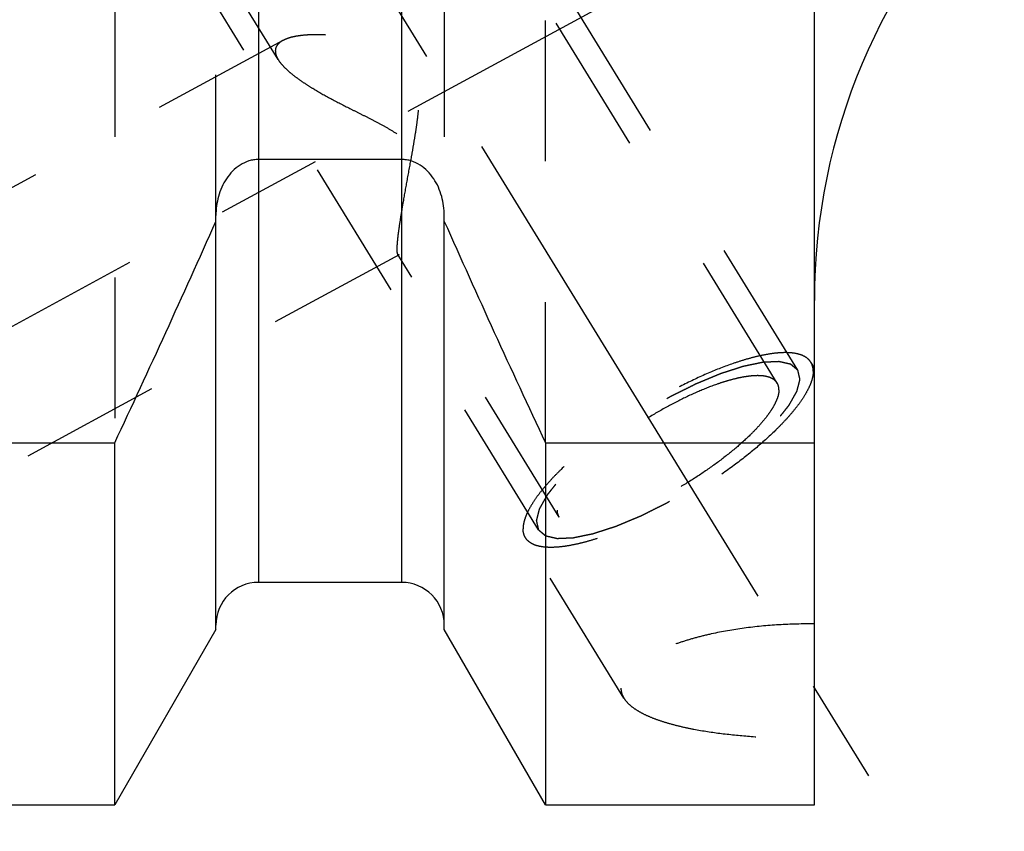
# Model space of a CAD drawing. Units: millimetres. Extents: x 0 to 420, y 0 to 297.
# Drawn here: x 138 to 155, y 124 to 138 of the extents above; entities that cross this region are included whole.
import ezdxf

# ---------------------------------------------------------------- set-up
doc = ezdxf.new("R2010")
doc.units = ezdxf.units.MM
doc.header["$LTSCALE"] = 23.1
doc.linetypes.add('CENTER', pattern=[0.6, 0.375, -0.075, 0.075, -0.075])
doc.linetypes.add('HIDDEN', pattern=[0.2, 0.1, -0.1])
for name, color, linetype in [('30562507_AXIS', 7, 'CONTINUOUS'), ('30562507_CL', 7, 'CONTINUOUS'), ('30562507_HL', 7, 'CONTINUOUS')]:
    doc.layers.add(name, color=color, linetype=linetype)

msp = doc.modelspace()

# ---------------------------------------------------------------- linework, layer by layer
at = {"layer": '30562507_AXIS', "color": 3, "linetype": 'CENTER'}
for p, q in [((131.5197, 159.318), (152.9374, 124.4586)), ((132.6413, 129.6688), (149.2259, 138.6665))]:
    msp.add_line(p, q, dxfattribs=at)
at = {"layer": '30562507_CL', "color": 7, "linetype": 'CONTINUOUS'}
for p, q in [((151.4926, 124.8938), (151.4926, 188.4438)), ((144.7176, 135.4848), (142.3676, 135.4848)), ((141.6676, 127.7712), (141.6676, 134.5638)), ((145.4176, 127.7712), (145.4176, 134.5638)), ((135.6426, 130.8347), (140.0063, 130.8347)), ((140.0063, 124.8938), (140.0063, 130.8347)), ((147.0789, 130.8347), (147.0789, 124.8938)), ((147.0789, 130.8347), (151.4926, 130.8347)), ((144.7176, 128.5438), (142.3676, 128.5438)), ((141.6676, 127.7712), (140.0063, 124.8938)), ((147.0789, 124.8938), (145.4176, 127.7712)), ((135.6426, 124.8938), (140.0063, 124.8938)), ((147.0789, 124.8938), (151.4926, 124.8938))]:
    msp.add_line(p, q, dxfattribs=at)
at = {"layer": '30562507_CL', "color": 9, "linetype": 'CONTINUOUS'}
for p, q in [((142.3676, 148.6188), (142.3676, 128.5438)), ((144.7176, 148.6188), (144.7176, 128.5438))]:
    msp.add_line(p, q, dxfattribs=at)
at = {"layer": '30562507_CL', "color": 7, "linetype": 'CONTINUOUS'}
for centre, radius, start, end in [((161.4926, 133.1688), 10, 90, 180), ((-28.8955, 210.2334), 186.6333, 334.822369, 336.049211), ((315.9807, 210.2334), 186.6333, 203.950789, 205.177631), ((142.3676, 127.8438), 0.7, 90, 180), ((144.7176, 127.8438), 0.7, 0, 90)]:
    msp.add_arc(centre, radius, start, end, dxfattribs=at)
for points, knots in [([(142.3676, 135.4848), (142.341, 135.4848), (142.2877, 135.4807), (142.1838, 135.4569), (142.062, 135.3995), (141.9379, 135.2973), (141.8044, 135.1306), (141.6959, 134.8832), (141.6676, 134.67), (141.6676, 134.5638)], [0, 0, 0, 0, 0.0626201, 0.1252409, 0.2502198, 0.3752982, 0.5004499, 0.750103, 1, 1, 1, 1]), ([(145.4176, 134.5638), (145.4176, 134.67), (145.3894, 134.8832), (145.2808, 135.1306), (145.1473, 135.2973), (145.0232, 135.3995), (144.9015, 135.4569), (144.7975, 135.4807), (144.7442, 135.4848), (144.7176, 135.4848)], [0, 0, 0, 0, 0.249897, 0.4995501, 0.6247018, 0.7497802, 0.8747591, 0.9373799, 1, 1, 1, 1])]:
    msp.add_open_spline(points, degree=3, knots=knots, dxfattribs=at)
at = {"layer": '30562507_HL', "color": 6, "linetype": 'HIDDEN'}
for p, q in [((150.8819, 131.8157), (138.7006, 151.6418)), ((142.6914, 137.1234), (133.9297, 151.3839)), ((151.2227, 132.0251), (143.3727, 144.8017)), ((146.9625, 129.4076), (139.1125, 142.1842)), ((140.0063, 138.1688), (140.0063, 130.8347)), ((141.6676, 134.5638), (141.6676, 138.1688)), ((145.4176, 138.1688), (145.4176, 134.5638)), ((147.0789, 130.8347), (147.0789, 138.1688)), ((142.7667, 137.4376), (135.6425, 133.5725)), ((144.6742, 133.9217), (135.6427, 129.0218)), ((147.3033, 129.617), (144.655, 133.9274)), ((151.4928, 132.0629), (151.4357, 132.1559)), ((148.3665, 126.645), (146.7495, 129.2767))]:
    msp.add_line(p, q, dxfattribs=at)
for points, knots in [([(142.7661, 137.4373), (142.7477, 137.4272), (142.7142, 137.4056), (142.674, 137.3648), (142.649, 137.3173), (142.6438, 137.2827), (142.6438, 137.2656)], [0, 0, 0, 0, 0.2844739, 0.5364277, 0.7685765, 1, 1, 1, 1]), ([(144.6438, 134.0105), (144.6438, 134.0375), (144.647, 134.0997), (144.6569, 134.2035), (144.6726, 134.328), (144.6933, 134.47), (144.7184, 134.6264), (144.7576, 134.8561), (144.8127, 135.1608), (144.8703, 135.4743), (144.9158, 135.7332), (144.9483, 135.9306), (144.9774, 136.1292), (145.0004, 136.3283), (145.0107, 136.4947), (145.0092, 136.6273), (145.0015, 136.7257), (144.9848, 136.8223), (144.9565, 136.9156), (144.9143, 137.0027), (144.8581, 137.0808), (144.7903, 137.1482), (144.7144, 137.2055), (144.6332, 137.2542), (144.5208, 137.3096), (144.3758, 137.3651), (144.1995, 137.4168), (144.0241, 137.4572), (143.7979, 137.4978), (143.5774, 137.523), (143.3658, 137.5324), (143.2198, 137.5314), (143.0849, 137.5222), (142.9633, 137.5045), (142.8573, 137.478), (142.7938, 137.4523), (142.7661, 137.4373)], [0, 0, 0, 0, 0.0152366, 0.0349514, 0.0586562, 0.0857589, 0.1156513, 0.147768, 0.2167766, 0.2897373, 0.3270256, 0.3645838, 0.4022476, 0.4398686, 0.4772988, 0.4958979, 0.5143873, 0.5327427, 0.5509458, 0.5689971, 0.5869265, 0.6047744, 0.6225633, 0.6402923, 0.6579474, 0.6929476, 0.7274203, 0.761201, 0.794122, 0.8566259, 0.8857934, 0.9132318, 0.9386547, 0.9617607, 0.982269, 1, 1, 1, 1]), ([(142.6438, 137.2656), (142.6438, 137.2545), (142.6466, 137.225), (142.6617, 137.1766), (142.6801, 137.1418), (142.691, 137.124)], [0, 0, 0, 0, 0.221544, 0.5858852, 1, 1, 1, 1]), ([(142.691, 137.124), (142.7077, 137.0968), (142.7495, 137.0416), (142.8267, 136.9624), (142.9208, 136.8815), (143.0298, 136.7996), (143.1514, 136.7174), (143.3319, 136.6056), (143.5778, 136.4687), (143.8362, 136.3369), (144.0516, 136.2296), (144.217, 136.1466), (144.3829, 136.0602), (144.5468, 135.9673), (144.678, 135.8802), (144.7746, 135.8001), (144.8403, 135.7341), (144.8966, 135.6616), (144.9411, 135.5833), (144.9732, 135.5015), (145.0006, 135.3917), (145.0128, 135.2545), (145.0065, 135.0948), (144.9885, 134.9422), (144.9636, 134.797), (144.9346, 134.6595), (144.9032, 134.5303), (144.8707, 134.4102), (144.8381, 134.3001), (144.806, 134.2012), (144.7752, 134.1147), (144.7464, 134.0423), (144.7232, 133.9917), (144.7057, 133.9598), (144.6945, 133.9423), (144.6844, 133.9296), (144.6772, 133.9233), (144.6737, 133.9214)], [0, 0, 0, 0, 0.021372, 0.046059, 0.073823, 0.1043116, 0.1371459, 0.1719649, 0.2463003, 0.3252326, 0.365924, 0.4072182, 0.4489705, 0.4910217, 0.5331295, 0.5540828, 0.5748403, 0.5952766, 0.6152821, 0.6348104, 0.6538814, 0.6908039, 0.7263703, 0.7606274, 0.7935056, 0.8248753, 0.8545669, 0.8823764, 0.9080642, 0.9313529, 0.9519259, 0.9694287, 0.9834818, 0.9891003, 0.9937281, 0.997349, 1, 1, 1, 1]), ([(144.6554, 133.9268), (144.6531, 133.9306), (144.6495, 133.9406), (144.6462, 133.9588), (144.6442, 133.9827), (144.6438, 134.0006), (144.6438, 134.0105)], [0, 0, 0, 0, 0.1545736, 0.3702551, 0.6515877, 1, 1, 1, 1]), ([(144.6737, 133.9214), (144.672, 133.9205), (144.6687, 133.9192), (144.6613, 133.9194), (144.6573, 133.9238), (144.6554, 133.9268)], [0, 0, 0, 0, 0.2647024, 0.4915515, 1, 1, 1, 1]), ([(151.4357, 132.1559), (151.4224, 132.1776), (151.3871, 132.2184), (151.3152, 132.2638), (151.2251, 132.295), (151.1176, 132.3125), (150.9934, 132.3165), (150.8532, 132.3069), (150.6981, 132.2839), (150.5294, 132.2476), (150.3484, 132.1984), (150.0852, 132.1135), (149.7377, 131.9771), (149.3097, 131.776), (148.874, 131.5396), (148.4454, 131.2759), (148.0384, 130.9937), (147.6668, 130.7027), (147.3892, 130.4543), (147.1957, 130.2581), (147.0709, 130.1192), (146.9633, 129.9854), (146.8737, 129.8578), (146.8028, 129.7375), (146.7512, 129.6253), (146.7193, 129.522), (146.711, 129.4553), (146.711, 129.4243)], [0, 0, 0, 0, 0.0129941, 0.0270675, 0.0430515, 0.061468, 0.0825924, 0.1065308, 0.1332752, 0.1627373, 0.19477, 0.2291809, 0.3041795, 0.3855975, 0.4709705, 0.5576565, 0.6429556, 0.724229, 0.799019, 0.8333048, 0.8652009, 0.894517, 0.9211088, 0.9448919, 0.9658635, 0.9841372, 1, 1, 1, 1]), ([(151.2227, 132.0251), (151.213, 132.0332), (151.1985, 132.0454), (151.1792, 132.0617), (151.1648, 132.0739), (151.1503, 132.0861), (151.1382, 132.0962), (151.1285, 132.1044), (151.1225, 132.1095), (151.1177, 132.1135), (151.1141, 132.1166), (151.111, 132.1191), (151.109, 132.1209), (151.1077, 132.1219), (151.107, 132.1228), (151.1053, 132.123), (151.1033, 132.1235), (151.0998, 132.1243), (151.0948, 132.1254), (151.0888, 132.1268), (151.0807, 132.1287), (151.0707, 132.1309), (151.0547, 132.1346), (151.0346, 132.1392), (151.0105, 132.1447), (150.9865, 132.1502), (150.9664, 132.1548), (150.9504, 132.1585), (150.9403, 132.1608), (150.9323, 132.1626), (150.9263, 132.164), (150.9212, 132.1651), (150.9178, 132.166), (150.9157, 132.1664), (150.9144, 132.1669), (150.9122, 132.1666), (150.9095, 132.1666), (150.9047, 132.1663), (150.8979, 132.166), (150.8897, 132.1657), (150.8788, 132.1652), (150.8651, 132.1646), (150.8433, 132.1637), (150.816, 132.1625), (150.7833, 132.1611), (150.7505, 132.1597), (150.7232, 132.1586), (150.7014, 132.1576), (150.6878, 132.1571), (150.6768, 132.1566), (150.6687, 132.1563), (150.6618, 132.1559), (150.6571, 132.1558), (150.6543, 132.1556), (150.6524, 132.1557), (150.6497, 132.155), (150.6463, 132.1543), (150.6403, 132.1531), (150.6318, 132.1513), (150.6216, 132.1492), (150.6079, 132.1464), (150.5909, 132.1429), (150.5636, 132.1372), (150.5294, 132.1302), (150.4885, 132.1217), (150.4475, 132.1133), (150.4134, 132.1062), (150.3861, 132.1006), (150.3657, 132.0963), (150.3486, 132.0928), (150.3367, 132.0904), (150.3298, 132.0889), (150.3249, 132.0881), (150.3189, 132.086), (150.3113, 132.0836), (150.2978, 132.0792), (150.2785, 132.073), (150.2555, 132.0655), (150.2247, 132.0556), (150.1862, 132.0432), (150.1401, 132.0283), (150.0939, 132.0134), (150.0554, 132.001), (150.0247, 131.991), (150.0016, 131.9836), (149.9823, 131.9773), (149.9689, 131.973), (149.9612, 131.9705), (149.9556, 131.9689), (149.9491, 131.966), (149.9408, 131.9626), (149.9261, 131.9565), (149.9052, 131.9478), (149.88, 131.9374), (149.8465, 131.9235), (149.8046, 131.9061), (149.7544, 131.8852), (149.7041, 131.8643), (149.6622, 131.847), (149.6287, 131.833), (149.6036, 131.8226), (149.5826, 131.8139), (149.568, 131.8079), (149.5596, 131.8043), (149.5534, 131.8019), (149.5467, 131.7984), (149.538, 131.7942), (149.5227, 131.7865), (149.5009, 131.7757), (149.4746, 131.7627), (149.4397, 131.7453), (149.3959, 131.7237), (149.3435, 131.6976), (149.291, 131.6716), (149.2473, 131.6499), (149.2123, 131.6325), (149.1861, 131.6195), (149.1643, 131.6087), (149.1467, 131.5999), (149.1337, 131.5938), (149.1202, 131.5857), (149.1024, 131.5756), (149.0801, 131.5627), (149.0533, 131.5473), (149.0175, 131.5268), (148.9729, 131.5012), (148.9193, 131.4704), (148.8657, 131.4396), (148.8121, 131.4088), (148.7675, 131.3832), (148.7362, 131.3652), (148.7184, 131.3549), (148.7048, 131.3474), (148.6923, 131.3389), (148.6753, 131.3279), (148.6457, 131.3084), (148.6034, 131.2807), (148.5526, 131.2474), (148.5018, 131.2142), (148.451, 131.1809), (148.4002, 131.1476), (148.3579, 131.1199), (148.3282, 131.1005), (148.3114, 131.0893), (148.2983, 131.0812), (148.2869, 131.0723), (148.2711, 131.0606), (148.2438, 131.0402), (148.2046, 131.011), (148.1576, 130.976), (148.1106, 130.941), (148.0635, 130.906), (148.0244, 130.8768), (147.993, 130.8535), (147.9695, 130.836), (147.95, 130.8214), (147.9362, 130.8112), (147.9284, 130.8053), (147.9223, 130.801), (147.9174, 130.7965), (147.9104, 130.7906), (147.8984, 130.7803), (147.8811, 130.7655), (147.8603, 130.7478), (147.8327, 130.7242), (147.7982, 130.6947), (147.7567, 130.6593), (147.7153, 130.6239), (147.6808, 130.5943), (147.6531, 130.5707), (147.6324, 130.553), (147.6152, 130.5383), (147.603, 130.5279), (147.5962, 130.522), (147.5907, 130.5176), (147.5867, 130.5132), (147.5808, 130.5074), (147.5707, 130.4972), (147.5561, 130.4825), (147.5387, 130.465), (147.5155, 130.4416), (147.4865, 130.4124), (147.4516, 130.3773), (147.4168, 130.3423), (147.3878, 130.313), (147.3646, 130.2897), (147.35, 130.275), (147.3384, 130.2634), (147.3297, 130.2546), (147.3224, 130.2473), (147.3168, 130.2415), (147.312, 130.237), (147.3092, 130.2331), (147.3048, 130.2277), (147.2995, 130.221), (147.293, 130.2129), (147.2845, 130.2022), (147.2738, 130.1888), (147.2567, 130.1674), (147.2353, 130.1406), (147.2096, 130.1084), (147.1839, 130.0763), (147.1625, 130.0495), (147.1454, 130.028), (147.1347, 130.0146), (147.1262, 130.0039), (147.1197, 129.9959), (147.1144, 129.9892), (147.1106, 129.9845), (147.1086, 129.9818), (147.1067, 129.9797), (147.1059, 129.978), (147.1045, 129.9756), (147.1022, 129.9714), (147.0988, 129.9655), (147.0947, 129.9583), (147.0893, 129.9487), (147.0826, 129.9368), (147.0718, 129.9177), (147.0582, 129.8938), (147.042, 129.8652), (147.0258, 129.8365), (147.0123, 129.8126), (147.0015, 129.7935), (146.9947, 129.7816), (146.9893, 129.7721), (146.9852, 129.7649), (146.9819, 129.7589), (146.9795, 129.7547), (146.9782, 129.7524), (146.9769, 129.7505), (146.9768, 129.7491), (146.9762, 129.747), (146.9754, 129.7436), (146.974, 129.7385), (146.9725, 129.7325), (146.9705, 129.7245), (146.9679, 129.7145), (146.9638, 129.6984), (146.9587, 129.6784), (146.9525, 129.6544), (146.9464, 129.6303), (146.9413, 129.6103), (146.9372, 129.5942), (146.9346, 129.5842), (146.9325, 129.5762), (146.931, 129.5702), (146.9297, 129.5652), (146.9288, 129.5616), (146.9284, 129.5597), (146.9277, 129.558), (146.9283, 129.557), (146.9285, 129.5554), (146.9292, 129.5527), (146.9301, 129.5487), (146.9312, 129.544), (146.9326, 129.5378), (146.9344, 129.5299), (146.9373, 129.5174), (146.9409, 129.5017), (146.9452, 129.4829), (146.9496, 129.4641), (146.9553, 129.439), (146.9596, 129.4202), (146.9625, 129.4076)], [0, 0, 0, 0, 0.015625, 0.0234375, 0.03125, 0.0390625, 0.046875, 0.0507812, 0.0546875, 0.0566406, 0.0585938, 0.0605469, 0.0615234, 0.0620117, 0.0625, 0.0629883, 0.0634766, 0.0644531, 0.0664062, 0.0683594, 0.0703125, 0.0742188, 0.078125, 0.0859375, 0.09375, 0.1015625, 0.109375, 0.1132812, 0.1171875, 0.1191406, 0.1210938, 0.1230469, 0.1240234, 0.1245117, 0.125, 0.1254883, 0.1259766, 0.1269531, 0.1289062, 0.1308594, 0.1328125, 0.1367188, 0.140625, 0.1484375, 0.15625, 0.1640625, 0.171875, 0.1757812, 0.1796875, 0.1816406, 0.1835938, 0.1855469, 0.1865234, 0.1870117, 0.1875, 0.1879883, 0.1884766, 0.1894531, 0.1914062, 0.1933594, 0.1953125, 0.1992188, 0.203125, 0.2109375, 0.21875, 0.2265625, 0.234375, 0.2382812, 0.2421875, 0.2460938, 0.2480469, 0.2490234, 0.25, 0.2509766, 0.2519531, 0.2539062, 0.2578125, 0.2617188, 0.265625, 0.2734375, 0.28125, 0.2890625, 0.296875, 0.3007812, 0.3046875, 0.3085938, 0.3105469, 0.3115234, 0.3125, 0.3134766, 0.3144531, 0.3164062, 0.3203125, 0.3242188, 0.328125, 0.3359375, 0.34375, 0.3515625, 0.359375, 0.3632812, 0.3671875, 0.3710938, 0.3730469, 0.3740234, 0.375, 0.3759766, 0.3769531, 0.3789062, 0.3828125, 0.3867188, 0.390625, 0.3984375, 0.40625, 0.4140625, 0.421875, 0.4257812, 0.4296875, 0.4335938, 0.4355469, 0.4375, 0.4394531, 0.4414062, 0.4453125, 0.4492188, 0.453125, 0.4609375, 0.46875, 0.4765625, 0.484375, 0.4921875, 0.4960938, 0.4980469, 0.5, 0.5019531, 0.5039062, 0.5078125, 0.515625, 0.5234375, 0.53125, 0.5390625, 0.546875, 0.5546875, 0.5585938, 0.5605469, 0.5625, 0.5644531, 0.5664062, 0.5703125, 0.578125, 0.5859375, 0.59375, 0.6015625, 0.609375, 0.6132812, 0.6171875, 0.6210938, 0.6230469, 0.6240234, 0.625, 0.6259766, 0.6269531, 0.6289062, 0.6328125, 0.6367188, 0.640625, 0.6484375, 0.65625, 0.6640625, 0.671875, 0.6757812, 0.6796875, 0.6835938, 0.6855469, 0.6865234, 0.6875, 0.6884766, 0.6894531, 0.6914062, 0.6953125, 0.6992188, 0.703125, 0.7109375, 0.71875, 0.7265625, 0.734375, 0.7382812, 0.7421875, 0.7441406, 0.7460938, 0.7480469, 0.7490234, 0.75, 0.7509766, 0.7519531, 0.7539062, 0.7558594, 0.7578125, 0.7617188, 0.765625, 0.7734375, 0.78125, 0.7890625, 0.796875, 0.8007812, 0.8046875, 0.8066406, 0.8085938, 0.8105469, 0.8115234, 0.8120117, 0.8125, 0.8129883, 0.8134766, 0.8144531, 0.8164062, 0.8183594, 0.8203125, 0.8242188, 0.828125, 0.8359375, 0.84375, 0.8515625, 0.859375, 0.8632812, 0.8671875, 0.8691406, 0.8710938, 0.8730469, 0.8740234, 0.8745117, 0.875, 0.8754883, 0.8759766, 0.8769531, 0.8789062, 0.8808594, 0.8828125, 0.8867188, 0.890625, 0.8984375, 0.90625, 0.9140625, 0.921875, 0.9257812, 0.9296875, 0.9316406, 0.9335938, 0.9355469, 0.9365234, 0.9370117, 0.9375, 0.9379883, 0.9384766, 0.9394531, 0.9414062, 0.9433594, 0.9453125, 0.9492188, 0.953125, 0.9609375, 0.96875, 0.9765625, 0.984375, 1, 1, 1, 1]), ([(151.4742, 132.0084), (151.4742, 132.035), (151.4687, 132.0867), (151.4486, 132.1349), (151.4357, 132.1559)], [0, 0, 0, 0, 0.5189651, 1, 1, 1, 1]), ([(151.4742, 132.0084), (151.4742, 131.9774), (151.4659, 131.9106), (151.434, 131.8074), (151.3824, 131.6952), (151.3115, 131.5749), (151.2219, 131.4473), (151.1143, 131.3135), (150.9895, 131.1746), (150.796, 130.9783), (150.5185, 130.73), (150.1468, 130.439), (149.7398, 130.1568), (149.3112, 129.893), (148.8755, 129.6566), (148.4476, 129.4555), (148.1, 129.3192), (147.8368, 129.2343), (147.6559, 129.1851), (147.4871, 129.1488), (147.3321, 129.1258), (147.1919, 129.1162), (147.0676, 129.1201), (146.9601, 129.1376), (146.87, 129.1689), (146.7981, 129.2143), (146.7628, 129.2551), (146.7495, 129.2767)], [0, 0, 0, 0, 0.0158628, 0.0341365, 0.0551081, 0.0788912, 0.105483, 0.1347991, 0.1666952, 0.200981, 0.275771, 0.3570444, 0.4423435, 0.5290295, 0.6144025, 0.6958205, 0.7708191, 0.80523, 0.8372627, 0.8667248, 0.8934692, 0.9174076, 0.938532, 0.9569485, 0.9729325, 0.9870059, 1, 1, 1, 1]), ([(146.9625, 129.4076), (146.9722, 129.3995), (146.9867, 129.3873), (147.006, 129.371), (147.0205, 129.3588), (147.0349, 129.3466), (147.047, 129.3364), (147.0567, 129.3283), (147.0627, 129.3232), (147.0675, 129.3191), (147.0711, 129.3161), (147.0742, 129.3136), (147.0763, 129.3117), (147.0775, 129.3108), (147.0782, 129.3099), (147.0799, 129.3097), (147.0819, 129.3092), (147.0854, 129.3084), (147.0904, 129.3072), (147.0964, 129.3059), (147.1045, 129.304), (147.1145, 129.3017), (147.1305, 129.2981), (147.1506, 129.2935), (147.1747, 129.288), (147.1988, 129.2825), (147.2188, 129.2779), (147.2349, 129.2742), (147.2449, 129.2719), (147.2529, 129.2701), (147.2589, 129.2687), (147.264, 129.2675), (147.2674, 129.2667), (147.2695, 129.2663), (147.2708, 129.2658), (147.2731, 129.266), (147.2757, 129.2661), (147.2805, 129.2664), (147.2873, 129.2666), (147.2955, 129.267), (147.3064, 129.2674), (147.3201, 129.268), (147.3419, 129.269), (147.3692, 129.2701), (147.402, 129.2715), (147.4347, 129.2729), (147.462, 129.2741), (147.4838, 129.275), (147.4975, 129.2756), (147.5084, 129.2761), (147.5166, 129.2764), (147.5234, 129.2767), (147.5281, 129.2769), (147.5309, 129.2771), (147.5328, 129.277), (147.5355, 129.2777), (147.5389, 129.2783), (147.5449, 129.2796), (147.5534, 129.2813), (147.5637, 129.2835), (147.5773, 129.2863), (147.5944, 129.2898), (147.6217, 129.2954), (147.6558, 129.3025), (147.6967, 129.311), (147.7377, 129.3194), (147.7718, 129.3265), (147.7991, 129.3321), (147.8196, 129.3363), (147.8367, 129.3399), (147.8485, 129.3423), (147.8555, 129.3438), (147.8603, 129.3446), (147.8663, 129.3467), (147.874, 129.3491), (147.8875, 129.3535), (147.9067, 129.3597), (147.9298, 129.3671), (147.9605, 129.3771), (147.999, 129.3895), (148.0452, 129.4044), (148.0913, 129.4193), (148.1298, 129.4317), (148.1605, 129.4417), (148.1836, 129.4491), (148.2029, 129.4553), (148.2163, 129.4596), (148.224, 129.4622), (148.2296, 129.4638), (148.2361, 129.4667), (148.2444, 129.4701), (148.2591, 129.4762), (148.28, 129.4849), (148.3052, 129.4953), (148.3387, 129.5092), (148.3806, 129.5266), (148.4308, 129.5475), (148.4811, 129.5683), (148.523, 129.5857), (148.5565, 129.5996), (148.5816, 129.61), (148.6026, 129.6188), (148.6172, 129.6248), (148.6256, 129.6284), (148.6318, 129.6307), (148.6385, 129.6342), (148.6472, 129.6385), (148.6625, 129.6461), (148.6844, 129.6569), (148.7106, 129.67), (148.7456, 129.6873), (148.7893, 129.709), (148.8417, 129.735), (148.8942, 129.7611), (148.9379, 129.7828), (148.9729, 129.8001), (148.9991, 129.8132), (149.021, 129.8239), (149.0385, 129.8328), (149.0515, 129.8388), (149.065, 129.847), (149.0828, 129.8571), (149.1052, 129.87), (149.132, 129.8853), (149.1677, 129.9059), (149.2123, 129.9315), (149.2659, 129.9623), (149.3195, 129.9931), (149.3731, 130.0238), (149.4177, 130.0495), (149.449, 130.0674), (149.4668, 130.0778), (149.4805, 130.0852), (149.4929, 130.0938), (149.5099, 130.1048), (149.5395, 130.1243), (149.5818, 130.152), (149.6326, 130.1852), (149.6834, 130.2185), (149.7342, 130.2518), (149.785, 130.2851), (149.8273, 130.3128), (149.857, 130.3322), (149.8738, 130.3433), (149.8869, 130.3515), (149.8983, 130.3604), (149.9141, 130.372), (149.9414, 130.3925), (149.9806, 130.4216), (150.0276, 130.4567), (150.0747, 130.4917), (150.1217, 130.5267), (150.1609, 130.5559), (150.1922, 130.5792), (150.2157, 130.5967), (150.2353, 130.6113), (150.249, 130.6215), (150.2568, 130.6274), (150.2629, 130.6317), (150.2678, 130.6362), (150.2748, 130.6421), (150.2869, 130.6524), (150.3042, 130.6671), (150.3249, 130.6849), (150.3525, 130.7085), (150.387, 130.738), (150.4285, 130.7734), (150.4699, 130.8088), (150.5045, 130.8383), (150.5321, 130.8619), (150.5528, 130.8796), (150.5701, 130.8944), (150.5822, 130.9047), (150.589, 130.9106), (150.5945, 130.9151), (150.5985, 130.9194), (150.6044, 130.9253), (150.6145, 130.9355), (150.6291, 130.9501), (150.6465, 130.9677), (150.6697, 130.991), (150.6987, 131.0203), (150.7336, 131.0553), (150.7684, 131.0904), (150.7974, 131.1196), (150.8207, 131.143), (150.8352, 131.1576), (150.8468, 131.1693), (150.8555, 131.1781), (150.8628, 131.1854), (150.8685, 131.1912), (150.8732, 131.1957), (150.876, 131.1996), (150.8804, 131.205), (150.8857, 131.2117), (150.8922, 131.2197), (150.9007, 131.2305), (150.9114, 131.2439), (150.9285, 131.2653), (150.9499, 131.2921), (150.9756, 131.3242), (151.0013, 131.3564), (151.0227, 131.3832), (151.0398, 131.4046), (151.0505, 131.418), (151.0591, 131.4288), (151.0655, 131.4368), (151.0708, 131.4435), (151.0746, 131.4482), (151.0767, 131.4509), (151.0785, 131.4529), (151.0793, 131.4547), (151.0807, 131.4571), (151.083, 131.4612), (151.0864, 131.4672), (151.0905, 131.4744), (151.0959, 131.4839), (151.1026, 131.4959), (151.1135, 131.515), (151.127, 131.5388), (151.1432, 131.5675), (151.1594, 131.5961), (151.1729, 131.62), (151.1838, 131.6391), (151.1905, 131.6511), (151.1959, 131.6606), (151.2, 131.6678), (151.2033, 131.6737), (151.2057, 131.6779), (151.207, 131.6803), (151.2083, 131.6822), (151.2084, 131.6836), (151.209, 131.6856), (151.2099, 131.6891), (151.2112, 131.6941), (151.2127, 131.7001), (151.2148, 131.7082), (151.2173, 131.7182), (151.2214, 131.7342), (151.2265, 131.7543), (151.2327, 131.7783), (151.2388, 131.8024), (151.244, 131.8224), (151.2481, 131.8385), (151.2506, 131.8485), (151.2527, 131.8565), (151.2542, 131.8625), (151.2555, 131.8675), (151.2564, 131.871), (151.2568, 131.873), (151.2575, 131.8746), (151.257, 131.8757), (151.2567, 131.8773), (151.256, 131.88), (151.2551, 131.8839), (151.254, 131.8886), (151.2526, 131.8949), (151.2508, 131.9028), (151.2479, 131.9153), (151.2443, 131.931), (151.24, 131.9498), (151.2357, 131.9686), (151.2299, 131.9937), (151.2256, 132.0125), (151.2227, 132.0251)], [0, 0, 0, 0, 0.015625, 0.0234375, 0.03125, 0.0390625, 0.046875, 0.0507812, 0.0546875, 0.0566406, 0.0585938, 0.0605469, 0.0615234, 0.0620117, 0.0625, 0.0629883, 0.0634766, 0.0644531, 0.0664062, 0.0683594, 0.0703125, 0.0742188, 0.078125, 0.0859375, 0.09375, 0.1015625, 0.109375, 0.1132812, 0.1171875, 0.1191406, 0.1210938, 0.1230469, 0.1240234, 0.1245117, 0.125, 0.1254883, 0.1259766, 0.1269531, 0.1289062, 0.1308594, 0.1328125, 0.1367188, 0.140625, 0.1484375, 0.15625, 0.1640625, 0.171875, 0.1757812, 0.1796875, 0.1816406, 0.1835938, 0.1855469, 0.1865234, 0.1870117, 0.1875, 0.1879883, 0.1884766, 0.1894531, 0.1914062, 0.1933594, 0.1953125, 0.1992188, 0.203125, 0.2109375, 0.21875, 0.2265625, 0.234375, 0.2382812, 0.2421875, 0.2460938, 0.2480469, 0.2490234, 0.25, 0.2509766, 0.2519531, 0.2539062, 0.2578125, 0.2617188, 0.265625, 0.2734375, 0.28125, 0.2890625, 0.296875, 0.3007812, 0.3046875, 0.3085938, 0.3105469, 0.3115234, 0.3125, 0.3134766, 0.3144531, 0.3164062, 0.3203125, 0.3242188, 0.328125, 0.3359375, 0.34375, 0.3515625, 0.359375, 0.3632812, 0.3671875, 0.3710938, 0.3730469, 0.3740234, 0.375, 0.3759766, 0.3769531, 0.3789062, 0.3828125, 0.3867188, 0.390625, 0.3984375, 0.40625, 0.4140625, 0.421875, 0.4257812, 0.4296875, 0.4335938, 0.4355469, 0.4375, 0.4394531, 0.4414062, 0.4453125, 0.4492188, 0.453125, 0.4609375, 0.46875, 0.4765625, 0.484375, 0.4921875, 0.4960938, 0.4980469, 0.5, 0.5019531, 0.5039062, 0.5078125, 0.515625, 0.5234375, 0.53125, 0.5390625, 0.546875, 0.5546875, 0.5585938, 0.5605469, 0.5625, 0.5644531, 0.5664062, 0.5703125, 0.578125, 0.5859375, 0.59375, 0.6015625, 0.609375, 0.6132812, 0.6171875, 0.6210938, 0.6230469, 0.6240234, 0.625, 0.6259766, 0.6269531, 0.6289062, 0.6328125, 0.6367188, 0.640625, 0.6484375, 0.65625, 0.6640625, 0.671875, 0.6757812, 0.6796875, 0.6835938, 0.6855469, 0.6865234, 0.6875, 0.6884766, 0.6894531, 0.6914062, 0.6953125, 0.6992188, 0.703125, 0.7109375, 0.71875, 0.7265625, 0.734375, 0.7382812, 0.7421875, 0.7441406, 0.7460938, 0.7480469, 0.7490234, 0.75, 0.7509766, 0.7519531, 0.7539062, 0.7558594, 0.7578125, 0.7617188, 0.765625, 0.7734375, 0.78125, 0.7890625, 0.796875, 0.8007812, 0.8046875, 0.8066406, 0.8085938, 0.8105469, 0.8115234, 0.8120117, 0.8125, 0.8129883, 0.8134766, 0.8144531, 0.8164062, 0.8183594, 0.8203125, 0.8242188, 0.828125, 0.8359375, 0.84375, 0.8515625, 0.859375, 0.8632812, 0.8671875, 0.8691406, 0.8710938, 0.8730469, 0.8740234, 0.8745117, 0.875, 0.8754883, 0.8759766, 0.8769531, 0.8789062, 0.8808594, 0.8828125, 0.8867188, 0.890625, 0.8984375, 0.90625, 0.9140625, 0.921875, 0.9257812, 0.9296875, 0.9316406, 0.9335938, 0.9355469, 0.9365234, 0.9370117, 0.9375, 0.9379883, 0.9384766, 0.9394531, 0.9414062, 0.9433594, 0.9453125, 0.9492188, 0.953125, 0.9609375, 0.96875, 0.9765625, 0.984375, 1, 1, 1, 1]), ([(150.8819, 131.8157), (150.8717, 131.8322), (150.8448, 131.8633), (150.7899, 131.898), (150.7211, 131.9219), (150.639, 131.9352), (150.5441, 131.9382), (150.437, 131.9309), (150.3186, 131.9134), (150.1898, 131.8857), (150.0516, 131.8481), (149.8506, 131.7833), (149.5852, 131.6791), (149.2584, 131.5256), (148.9257, 131.345), (148.5984, 131.1436), (148.2876, 130.9281), (148.0038, 130.7059), (147.7918, 130.5163), (147.644, 130.3664), (147.5488, 130.2603), (147.4666, 130.1581), (147.3982, 130.0607), (147.3441, 129.9688), (147.3047, 129.8832), (147.2803, 129.8043), (147.274, 129.7533), (147.274, 129.7297)], [0, 0, 0, 0, 0.0129941, 0.0270675, 0.0430515, 0.061468, 0.0825924, 0.1065308, 0.1332752, 0.1627373, 0.19477, 0.2291809, 0.3041795, 0.3855975, 0.4709705, 0.5576564, 0.6429556, 0.7242289, 0.799019, 0.8333048, 0.8652009, 0.894517, 0.9211088, 0.9448919, 0.9658635, 0.9841371, 1, 1, 1, 1]), ([(150.9113, 131.703), (150.9113, 131.7234), (150.907, 131.7628), (150.8917, 131.7996), (150.8819, 131.8157)], [0, 0, 0, 0, 0.5189661, 1, 1, 1, 1]), ([(150.9113, 131.703), (150.9113, 131.6793), (150.9049, 131.6283), (150.8806, 131.5495), (150.8412, 131.4638), (150.7871, 131.372), (150.7186, 131.2745), (150.6365, 131.1724), (150.5412, 131.0663), (150.3934, 130.9164), (150.1814, 130.7268), (149.8976, 130.5046), (149.5868, 130.2891), (149.2595, 130.0876), (148.9268, 129.9071), (148.6, 129.7535), (148.3346, 129.6494), (148.1336, 129.5846), (147.9955, 129.547), (147.8666, 129.5193), (147.7482, 129.5017), (147.6411, 129.4944), (147.5462, 129.4974), (147.4641, 129.5108), (147.3953, 129.5346), (147.3404, 129.5693), (147.3135, 129.6005), (147.3033, 129.617)], [0, 0, 0, 0, 0.0158629, 0.0341365, 0.0551081, 0.0788912, 0.105483, 0.1347991, 0.1666952, 0.200981, 0.2757711, 0.3570444, 0.4423436, 0.5290295, 0.6144025, 0.6958205, 0.7708191, 0.80523, 0.8372627, 0.8667248, 0.8934692, 0.9174076, 0.938532, 0.9569485, 0.9729325, 0.9870059, 1, 1, 1, 1]), ([(147.3033, 129.617), (147.2935, 129.6331), (147.2782, 129.6699), (147.274, 129.7093), (147.274, 129.7297)], [0, 0, 0, 0, 0.4810339, 1, 1, 1, 1]), ([(146.7495, 129.2767), (146.7366, 129.2978), (146.7166, 129.346), (146.711, 129.3976), (146.711, 129.4243)], [0, 0, 0, 0, 0.4810349, 1, 1, 1, 1]), ([(151.4926, 127.8624), (151.298, 127.864), (150.9125, 127.8541), (150.3472, 127.8002), (149.8943, 127.722), (149.554, 127.6392), (149.319, 127.5697), (149.1022, 127.4922), (148.9065, 127.4077), (148.7346, 127.3172), (148.589, 127.2219), (148.4719, 127.1228), (148.3851, 127.0211), (148.3383, 126.9317), (148.3202, 126.8613), (148.3172, 126.8269), (148.3172, 126.8101)], [0, 0, 0, 0, 0.1657745, 0.3282842, 0.4834272, 0.5568241, 0.6266044, 0.6921352, 0.7528019, 0.8080505, 0.8574538, 0.9008128, 0.9383151, 0.9707739, 0.9856536, 1, 1, 1, 1]), ([(148.3172, 126.8101), (148.3172, 126.7819), (148.3259, 126.7237), (148.3507, 126.6706), (148.3663, 126.6453)], [0, 0, 0, 0, 0.487228, 1, 1, 1, 1]), ([(148.3663, 126.6453), (148.3845, 126.6156), (148.4321, 126.5572), (148.5244, 126.48), (148.6403, 126.408), (148.7783, 126.3416), (148.9369, 126.2807), (149.1141, 126.2257), (149.3081, 126.1764), (149.5934, 126.117), (149.9781, 126.0589), (150.4646, 126.012), (150.9734, 125.9856), (151.3185, 125.9809), (151.4926, 125.9818)], [0, 0, 0, 0, 0.0319592, 0.0684092, 0.109956, 0.1567727, 0.2087484, 0.265592, 0.3269021, 0.3922136, 0.53283, 0.6834712, 0.8403473, 1, 1, 1, 1])]:
    msp.add_open_spline(points, degree=3, knots=knots, dxfattribs=at)

doc.saveas('drawing.dxf')
